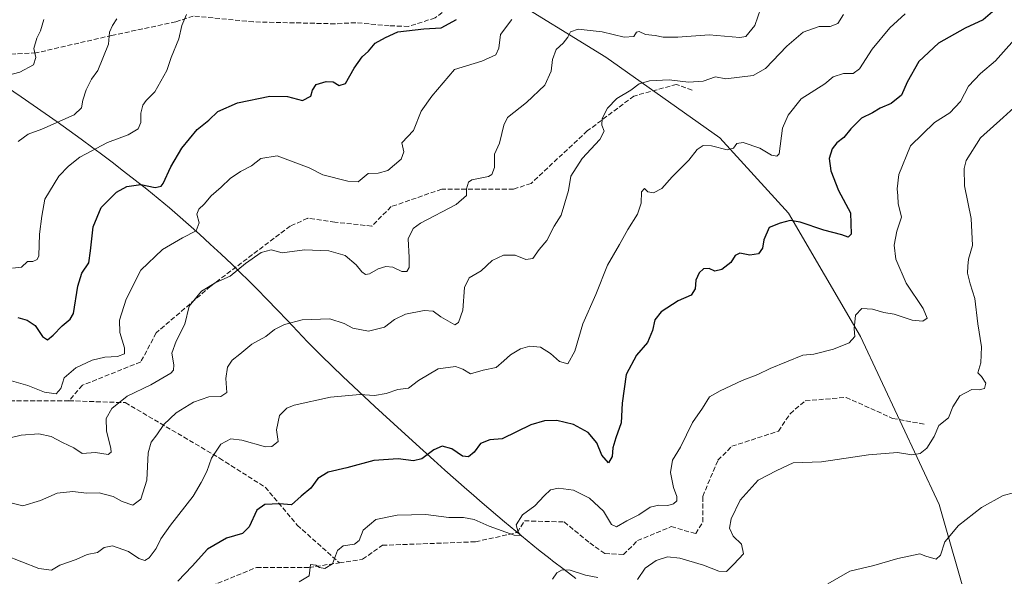
# Model space of a CAD drawing. Units: metres. Extents: x 579917 to 583365, y 4749707 to 4752071.
# Drawn here: x 580644 to 580979, y 4751116 to 4751306 of the extents above; entities that cross this region are included whole.
import ezdxf

# ---------------------------------------------------------------- set-up
doc = ezdxf.new("R2010")
doc.units = ezdxf.units.M
doc.header["$MEASUREMENT"] = 0
doc.linetypes.add('DGN Style 3', pattern=[2.307223, 1.648017, -0.659207])
for name, color, linetype, lineweight in [('Arbolado forestal CxS', 92, 'Continuous', 0), ('Curva de nivel maestra', 30, 'Continuous', 30), ('Curva de nivel normal', 30, 'Continuous', 0), ('Municipio', 91, 'Continuous', 13), ('Municipio CxS', 4, 'Continuous', 0), ('Senda', 7, 'DGN Style 3', 0)]:
    doc.layers.add(name, color=color, linetype=linetype, lineweight=lineweight)

msp = doc.modelspace()

# ---------------------------------------------------------------- linework, layer by layer
at = {"layer": 'Arbolado forestal CxS', "color": 92, "linetype": 'Continuous', "lineweight": 0}
for points in [[(580977.0585, 4751070.2185, 650.7438), (580956.9039, 4751140.8499, 636.7317), (580930.0419, 4751198.0557, 629.9276), (580905.5157, 4751240.0847, 623.9247), (580882.1563, 4751265.7687, 618.5679), (580843.3229, 4751293.2841, 611.6649), (580808.2423, 4751314.9665, 600.953), (580856.4781, 4751317.6585, 603.7658), (580881.0013, 4751325.8289, 603.2243), (580973.7139, 4751380.8025, 613.8699), (581004.7441, 4751399.2717, 617.9925)], [(580601.9029, 4751318.8303, 580.7947), (580685.9825, 4751311.8259, 591.4561), (580747.7563, 4751314.2265, 595.2326), (580808.2423, 4751314.9665, 600.953), (580843.3229, 4751293.2841, 611.6649), (580882.1563, 4751265.7687, 618.5679), (580905.5157, 4751240.0847, 623.9247), (580930.0419, 4751198.0557, 629.9276), (580956.9039, 4751140.8499, 636.7317), (580977.0585, 4751070.2185, 650.7438)], [(580808.2423, 4751314.9665, 600.953), (580843.3229, 4751293.2841, 611.6649), (580882.1563, 4751265.7687, 618.5679), (580905.5157, 4751240.0847, 623.9247), (580930.0419, 4751198.0557, 629.9276), (580956.9039, 4751140.8499, 636.7317), (580977.0585, 4751070.2185, 650.7438)], [(580808.2423, 4751314.9665, 600.953), (580843.3229, 4751293.2841, 611.6649), (580882.1563, 4751265.7687, 618.5679), (580905.5157, 4751240.0847, 623.9247), (580930.0419, 4751198.0557, 629.9276), (580956.9039, 4751140.8499, 636.7317), (580977.0585, 4751070.2185, 650.7438)]]:
    msp.add_polyline3d(points, dxfattribs=at)
at = {"layer": 'Curva de nivel maestra', "color": 30, "linetype": 'Continuous', "lineweight": 30, "flags": 128}
for points, elevation in [([(580974.97, 4751308.7301), (580971.85, 4751305.9801), (580965.7, 4751303.1601), (580956.62, 4751298.0101), (580949.88, 4751291.7401), (580945.93, 4751284.7401), (580943.99, 4751280.2701), (580940.46, 4751277.5201), (580936.78, 4751275.8501), (580934.12, 4751274.2501), (580930.45, 4751272.4601), (580926.78, 4751268.8801), (580924.33, 4751265.8501), (580921.96, 4751264.0501), (580920.43, 4751262.0801), (580919.37, 4751258.7201), (580919.94, 4751254.5601), (580922.52, 4751247.8101), (580926.63, 4751240.2501), (580926.92, 4751232.9901), (580925.89, 4751231.8701), (580923.68, 4751232.7401), (580917.6, 4751234.3301), (580909.48, 4751237.0501), (580906.12, 4751237.5601), (580902.73, 4751236.6401), (580898.94, 4751235.2201), (580897.18, 4751231.0501), (580896.7, 4751228.1501), (580895.3, 4751226.3001), (580892.32, 4751225.7701), (580888.93, 4751226.4601), (580887.34, 4751225.7301), (580885.93, 4751223.2801), (580882.79, 4751220.9301), (580880.46, 4751220.3301), (580878.46, 4751221.2201), (580876.56, 4751221.1601), (580875.08, 4751219.8201), (580873.96, 4751217.2201), (580873.7, 4751214.2801), (580872.34, 4751212.2001), (580868, 4751210.2401), (580862.2, 4751206.5301), (580859.97, 4751203.7401), (580859.23, 4751200.0701), (580857.46, 4751196.0701), (580853.75, 4751191.7401), (580850.2, 4751185.1101), (580848.91, 4751175.3101), (580848.52, 4751168.6501), (580846.73, 4751163.5501), (580845.71, 4751160.1201), (580845.46, 4751157.2001), (580844.21, 4751155.0801), (580842, 4751157.5901), (580840.28, 4751161.8901), (580837.34, 4751165.3401), (580832.29, 4751168.1401), (580826.58, 4751169.4901), (580822.41, 4751169.3801), (580817.79, 4751167.9601), (580807.95, 4751163.2001), (580803.78, 4751162.8601), (580800.67, 4751161.6601), (580798.47, 4751158.7201), (580796.56, 4751157.1001), (580794.54, 4751157.2901), (580790.82, 4751159.7601), (580787.53, 4751160.6701), (580784.74, 4751159.4801), (580780.67, 4751156.3701), (580777.84, 4751155.7001), (580772.55, 4751156.4501), (580764.23, 4751155.8801), (580755.08, 4751153.3401), (580748.68, 4751151.8701), (580745.16, 4751149.7401), (580742.84, 4751146.4001), (580739.56, 4751143.6801), (580736.29, 4751140.7501), (580732.13, 4751141.0601), (580727.18, 4751140.8301), (580724.48, 4751138.8701), (580721.83, 4751133.2201), (580719.58, 4751130.9701), (580714.08, 4751129.3801), (580707.62, 4751125.6401), (580702.36, 4751119.8301), (580697.55, 4751114.7401)], 625), ([(580642.96, 4751204.5201), (580646.24, 4751203.7001), (580648.94, 4751201.8301), (580651.45, 4751198.0501), (580653.14, 4751196.9901), (580655.09, 4751198.5001), (580658.07, 4751201.7401), (580660.85, 4751203.9301), (580662, 4751205.8801), (580663.44, 4751215.2201), (580664.83, 4751219.7001), (580667.15, 4751223.1501), (580667.71, 4751227.2801), (580668.73, 4751235.4001), (580671.43, 4751242.0701), (580676.57, 4751247.2701), (580680.1, 4751249.2401), (580684.87, 4751249.8701), (580689.85, 4751248.8901), (580691.8, 4751249.2801), (580692.55, 4751250.2401), (580695.14, 4751255.9301), (580698.88, 4751262.3001), (580704.13, 4751268.5801), (580708.13, 4751271.8401), (580711.13, 4751274.7001), (580717.79, 4751277.7001), (580728.82, 4751279.9401), (580734.89, 4751279.8301), (580739.96, 4751278.5101), (580742.81, 4751280.0101), (580743.4, 4751282.0701), (580744.67, 4751283.9201), (580748.06, 4751284.9901), (580750.46, 4751284.8101), (580752.46, 4751283.6101), (580754.66, 4751284.3401), (580757.61, 4751289.5401), (580760.33, 4751293.3801), (580762.46, 4751295.3201), (580764.79, 4751298.0201), (580768.22, 4751299.9201), (580772.48, 4751301.8601), (580781.3, 4751302.8701), (580787.2, 4751303.2801), (580792.4, 4751306.1101)], 600)]:
    msp.add_lwpolyline(points, dxfattribs=dict(at, elevation=elevation))
at = {"layer": 'Curva de nivel normal', "color": 30, "linetype": 'Continuous', "lineweight": 0, "flags": 128}
for points, elevation in [([(580896.06, 4751309.94), (580894.07, 4751304.07), (580891.04, 4751300.29), (580888.96, 4751299.91), (580878.46, 4751300.84), (580867.79, 4751300.06), (580862.79, 4751300.06), (580860.13, 4751300.65), (580856.79, 4751300.98), (580854.66, 4751301.97), (580853.74, 4751301.77), (580852.86, 4751300.33), (580849.59, 4751300.09), (580842.11, 4751301.84), (580833.9, 4751302.85), (580831.24, 4751301.93), (580830.38, 4751300.07), (580828.76, 4751298.07), (580826.44, 4751295.83), (580825.18, 4751292.5), (580824.68, 4751288.45), (580822.58, 4751283.74), (580816.29, 4751277.79), (580809.79, 4751272.71), (580808.51, 4751270.13), (580807.84, 4751267.27), (580807.1, 4751264.01), (580805.44, 4751260.2), (580805.36, 4751255.64), (580804.53, 4751253.33), (580803.34, 4751252.64), (580797.65, 4751251.5), (580796.53, 4751250.64), (580795.82, 4751248.43), (580795.79, 4751246.07), (580792.27, 4751243.07), (580780.15, 4751236.74), (580777.64, 4751234.91), (580775.92, 4751231.4), (580776.3, 4751224.96), (580776.33, 4751221.62), (580775.53, 4751220.26), (580773.84, 4751220.26), (580770.78, 4751221.72), (580768.36, 4751221.95), (580765.71, 4751221.14), (580762.85, 4751219.46), (580761.4, 4751219.17), (580760.14, 4751220.08), (580758.28, 4751222.53), (580754.46, 4751225.65), (580748.97, 4751227.24), (580740.62, 4751227.63), (580733.08, 4751226.58), (580729.26, 4751227.57), (580725.92, 4751226.75), (580720.61, 4751222.96), (580715.38, 4751218.68), (580710.46, 4751216.52), (580705.52, 4751213.58), (580701.34, 4751208.36), (580699.93, 4751202.28), (580696.92, 4751196.53), (580695.48, 4751192.42), (580696.2, 4751188.48), (580696.04, 4751186.57), (580695.12, 4751185.57), (580688.34, 4751181.62), (580680.31, 4751177.8), (580675.06, 4751173.5), (580673.07, 4751170.19), (580673.26, 4751165.88), (580674.73, 4751159.87), (580674.81, 4751158.65), (580673.77, 4751157.83), (580669.5, 4751158.53), (580664.98, 4751158.24), (580662.07, 4751160.18), (580658.22, 4751161.91), (580654.41, 4751163.97), (580650.14, 4751164.95), (580644.14, 4751164.47), (580637.14, 4751162.78)], 610), ([(580651.88, 4751306.06), (580650.79, 4751302.18), (580649.51, 4751299.74), (580648.49, 4751296.23), (580649.12, 4751293.13), (580648.3, 4751290.62), (580643.71, 4751288.11), (580637.17, 4751286.5)], 585), ([(580945.29, 4751308.02), (580940.08, 4751303.22), (580934.07, 4751296.02), (580929.77, 4751289.32), (580927.56, 4751287.71), (580924.3, 4751287.71), (580920.7, 4751286.57), (580917.95, 4751284.2), (580909.9, 4751279.07), (580905.46, 4751273.47), (580903.45, 4751269.07), (580902.3, 4751260.34), (580901.55, 4751259.58), (580899.76, 4751259.9), (580895.81, 4751262.25), (580890.12, 4751264.21), (580887.88, 4751263.84), (580886.84, 4751262.26), (580884.63, 4751261.73), (580879.32, 4751263.07), (580876.46, 4751263.12), (580874.46, 4751261.8), (580871.57, 4751258.16), (580865.89, 4751252.49), (580862.36, 4751248.46), (580859.49, 4751247.08), (580857.66, 4751247.41), (580856.44, 4751248.49), (580855.51, 4751247.39), (580855.36, 4751243.5), (580854.14, 4751239.79), (580850.84, 4751234.54), (580847.98, 4751229.41), (580843.84, 4751222.43), (580839.92, 4751212.35), (580835.51, 4751202.43), (580832.8, 4751193.1), (580830.38, 4751188.71), (580827.55, 4751189.52), (580824.43, 4751192.34), (580821.04, 4751194.39), (580817.44, 4751194.73), (580814.26, 4751193.85), (580810.81, 4751191.81), (580808.51, 4751189.82), (580805.96, 4751187.51), (580801.48, 4751186.58), (580797.18, 4751185.32), (580794.6, 4751186.91), (580792.11, 4751187.9), (580786.2, 4751187.03), (580779.45, 4751183.04), (580776.09, 4751180.5), (580772.45, 4751180.02), (580768.46, 4751178.71), (580764.46, 4751178.01), (580759.46, 4751178.29), (580749.56, 4751177.44), (580737.12, 4751174.69), (580734.63, 4751173.61), (580732.18, 4751171.12), (580731.1, 4751166.31), (580731.72, 4751162.27), (580729.58, 4751160.55), (580727.43, 4751160.43), (580719.31, 4751162.78), (580715.59, 4751163.24), (580712.19, 4751161.35), (580708.96, 4751156.58), (580707.42, 4751152.11), (580705.5, 4751148.3), (580702.76, 4751143.67), (580695.02, 4751133.82), (580691.71, 4751129.12), (580690.14, 4751125.8), (580687.79, 4751122.64), (580686.28, 4751121.76), (580684.23, 4751122.44), (580680.68, 4751124.84), (580675.27, 4751126.74), (580672.46, 4751126.13), (580670.13, 4751124.43), (580666.66, 4751123.76), (580662.89, 4751122.09), (580657.32, 4751120.11), (580654.47, 4751118.5), (580650.14, 4751119.03), (580638.6, 4751123.62)], 620), ([(580924.26, 4751307.79), (580922.38, 4751304.75), (580919.7, 4751303.72), (580915.99, 4751303.76), (580910.56, 4751301.77), (580904.92, 4751297.02), (580897.66, 4751289.37), (580893.51, 4751287), (580884.18, 4751285.85), (580880.63, 4751286.53), (580876.46, 4751285.1), (580871.47, 4751284.76), (580864.85, 4751285.5), (580858.17, 4751285.18), (580854.64, 4751284.14), (580851.79, 4751281.98), (580847, 4751279.14), (580843.84, 4751275.92), (580842.04, 4751272.4), (580841.96, 4751270.07), (580842.7, 4751268.07), (580841.3, 4751265.15), (580835.2, 4751258.76), (580831.41, 4751252.68), (580830.54, 4751247.83), (580828.04, 4751239.37), (580825.74, 4751235.64), (580823.18, 4751230.74), (580820.59, 4751227.71), (580818.44, 4751224.61), (580816.03, 4751224.32), (580812.44, 4751225.84), (580808.46, 4751225.83), (580804.57, 4751223.97), (580800.83, 4751220.46), (580796.74, 4751218.07), (580795.13, 4751214.83), (580794.58, 4751207.1), (580793.13, 4751202.84), (580791.89, 4751202.04), (580787.13, 4751204.83), (580784.46, 4751206.7), (580781.4, 4751206.9), (580775.02, 4751205.67), (580771.34, 4751203.84), (580767.94, 4751201.29), (580762.46, 4751199.95), (580757.18, 4751200.96), (580754.13, 4751202.56), (580749.26, 4751204.12), (580739.89, 4751203.73), (580733.85, 4751202.18), (580730.48, 4751200.42), (580727.49, 4751198.11), (580722.72, 4751195.48), (580718.68, 4751192.08), (580716, 4751189.99), (580714.48, 4751187.68), (580713.92, 4751183.72), (580714.22, 4751178.96), (580712.15, 4751177.6), (580708.09, 4751177.48), (580702.88, 4751175.7), (580697, 4751172.07), (580692.76, 4751168.1), (580690.41, 4751164.54), (580688.44, 4751162.1), (580687.46, 4751158.4), (580687.01, 4751149.07), (580684.87, 4751142.7), (580682.15, 4751140.56), (580678.57, 4751141.81), (580675.46, 4751143.6), (580670.72, 4751144.83), (580666.38, 4751144.65), (580661.78, 4751145.27), (580656.46, 4751144.75), (580650.78, 4751142.2), (580644.77, 4751140.39), (580639.69, 4751141.65)], 615), ([(580811.31, 4751306.06), (580807.43, 4751301.04), (580806.87, 4751296.3), (580805.81, 4751294.02), (580801.1, 4751291.87), (580791.8, 4751289.02), (580784.08, 4751279.94), (580780.39, 4751274.83), (580777.76, 4751268.3), (580773.82, 4751264.06), (580774.51, 4751260.97), (580773.56, 4751258.48), (580769.04, 4751254.66), (580765.77, 4751253.75), (580762.37, 4751253.57), (580758.9, 4751250.73), (580755.41, 4751250.97), (580746.92, 4751253.2), (580742.21, 4751255.59), (580731.3, 4751259.68), (580725.82, 4751258.68), (580722.64, 4751256.26), (580718.9, 4751254.32), (580715.3, 4751251.95), (580712.26, 4751249), (580708.9, 4751246.02), (580706.49, 4751243.18), (580704.66, 4751241.47), (580704.03, 4751239.76), (580704.8, 4751236.86), (580703.74, 4751234.09), (580699.09, 4751231.73), (580692.28, 4751227.72), (580684.96, 4751220.72), (580679.94, 4751210.79), (580677.7, 4751203.65), (580677.81, 4751199.43), (580679.36, 4751194.27), (580679.33, 4751192.12), (580676.99, 4751191.24), (580672.67, 4751190.98), (580668.32, 4751189.98), (580662.81, 4751187.35), (580658.85, 4751183.96), (580657.61, 4751180.4), (580656.04, 4751178.51), (580652.14, 4751179.07), (580646.47, 4751181.35), (580640.8, 4751182.95)], 605), ([(580700.44, 4751307.85), (580698.84, 4751304.1), (580697.89, 4751299.46), (580695.27, 4751293.18), (580693.72, 4751288.76), (580689.63, 4751281.48), (580686.76, 4751278.54), (580685.58, 4751276.93), (580684.92, 4751274.2), (580684.89, 4751270.96), (580684.01, 4751268.8), (580680.62, 4751266.83), (580673.58, 4751264.15), (580664.12, 4751259.21), (580660.28, 4751256.16), (580656.98, 4751252.74), (580652.2, 4751244.92), (580651.21, 4751239.05), (580650.44, 4751232.99), (580650.16, 4751225.56), (580649.61, 4751224.31), (580648.09, 4751223.69), (580646.36, 4751223.69), (580644.31, 4751221.72), (580641.22, 4751221.34)], 595), ([(580643.16, 4751264.56), (580646.5, 4751267.01), (580651.21, 4751268.72), (580662.24, 4751273.64), (580664.74, 4751276.02), (580665.1, 4751278.61), (580666.26, 4751282.12), (580668.15, 4751285.81), (580670.21, 4751288.71), (580673.86, 4751297.74), (580674.24, 4751301.74), (580675.25, 4751304.07), (580676.7, 4751306.29)], 590), ([(580985.24, 4751302.4), (580976, 4751292.05), (580970.91, 4751287.66), (580966.9, 4751283.41), (580964.14, 4751278.1), (580960.51, 4751274.34), (580955.24, 4751270.98), (580947.09, 4751263.05), (580943.12, 4751253.3), (580942.52, 4751248.36), (580942.77, 4751246.04), (580942.88, 4751243.41), (580944.03, 4751238.72), (580942.43, 4751233.97), (580941.53, 4751229.21), (580942.15, 4751224.44), (580945.66, 4751216.28), (580951.46, 4751207.63), (580952.78, 4751204.28), (580951.27, 4751203.27), (580947.66, 4751203.6), (580941.57, 4751205.68), (580937.99, 4751206.28), (580934.1, 4751207.41), (580930.52, 4751207.66), (580928.32, 4751205.4), (580927.86, 4751200.74), (580928.17, 4751198.07), (580926.15, 4751195.95), (580920.87, 4751193.72), (580914.12, 4751192.07), (580910.45, 4751191.74), (580899.29, 4751187.12), (580895.11, 4751185.14), (580889.74, 4751183.13), (580882.29, 4751179.52), (580878.58, 4751177.48), (580876.22, 4751173.7), (580872.85, 4751168.8), (580868.77, 4751160.35), (580866.06, 4751155.89), (580865.31, 4751151.74), (580866.31, 4751146.62), (580867.49, 4751143.59), (580867.51, 4751142.1), (580866.37, 4751141.04), (580864.38, 4751140.48), (580861.36, 4751140.64), (580858.44, 4751139.88), (580854.51, 4751137.32), (580850.46, 4751135.26), (580846.97, 4751133.22), (580845.26, 4751133.98), (580842.57, 4751138.52), (580837.73, 4751143.03), (580832.34, 4751145.77), (580827.13, 4751146.41), (580824.46, 4751145.84), (580822.29, 4751143.84), (580819.13, 4751140.33), (580814.92, 4751137.3), (580812.78, 4751133.96), (580813.44, 4751131.39), (580814.31, 4751130.25), (580812.05, 4751130.33), (580803.52, 4751133.47), (580798.46, 4751135.73), (580794.82, 4751136.44), (580789.8, 4751136.35), (580781.97, 4751137.37), (580772.27, 4751137.18), (580764.93, 4751135.7), (580760.67, 4751132.1), (580759.31, 4751128.62), (580757.73, 4751127.36), (580753.87, 4751126.77), (580751.95, 4751125.12), (580750.19, 4751120.56), (580747.54, 4751119.08), (580745.78, 4751119.4), (580744.53, 4751120.21), (580742.71, 4751120.35), (580742.26, 4751116.5), (580738.86, 4751114.43)], 630), ([(580987.41, 4751280.62), (580978.61, 4751272.71), (580970.88, 4751265.74), (580966.06, 4751258.07), (580965.37, 4751255.38), (580965.45, 4751249.39), (580967.8, 4751238.34), (580968.17, 4751229.06), (580966.8, 4751224.4), (580966.6, 4751222.04), (580966.53, 4751219.62), (580967.47, 4751216.04), (580969.04, 4751211.07), (580969.98, 4751202.4), (580971.28, 4751194.55), (580971.08, 4751189.16), (580970.06, 4751185.68), (580971.32, 4751184.5), (580972.7, 4751182.22), (580972.32, 4751180.34), (580970.48, 4751179.91), (580967.94, 4751180.01), (580963.89, 4751177.82), (580961.52, 4751174.07), (580960.09, 4751170.4), (580956.77, 4751167.74), (580955.12, 4751163.98), (580952.63, 4751160.03), (580950.35, 4751158.18), (580947.54, 4751157.81), (580942.61, 4751158.56), (580932.81, 4751157.76), (580916.76, 4751155.34), (580907.1, 4751154.99), (580901.54, 4751152.37), (580895.17, 4751149.07), (580889.1, 4751142.26), (580885.98, 4751135.92), (580885.39, 4751132.72), (580886.63, 4751130.09), (580889.5, 4751127.36), (580890.25, 4751124.04), (580886.93, 4751120.53), (580884.41, 4751118.02), (580881.76, 4751118.11), (580876.56, 4751120.18), (580868.56, 4751122.54), (580864.28, 4751123), (580860.46, 4751121.74), (580856.7, 4751119.11), (580854.09, 4751115.24)], 635), ([(580982.12, 4751144.83), (580978.62, 4751143.93), (580971.28, 4751139.85), (580963.42, 4751133.7), (580958.81, 4751128.08), (580957.28, 4751123.54), (580955.78, 4751122.18), (580952.26, 4751123.21), (580950.32, 4751124), (580942.72, 4751122.48), (580934.6, 4751120), (580926.45, 4751118.16), (580918.92, 4751113.75)], 640), ([(580840.54, 4751115.94), (580836.34, 4751116.77), (580831.18, 4751118.48), (580828.46, 4751118.62), (580826.61, 4751117.58), (580825.09, 4751115.34)], 635)]:
    msp.add_lwpolyline(points, dxfattribs=dict(at, elevation=elevation))
at = {"layer": 'Municipio', "color": 91, "linetype": 'Continuous', "lineweight": 13, "flags": 128}
msp.add_lwpolyline([(580639.177, 4751283.19), (580644.146, 4751279.755), (580648.258, 4751276.91), (580652.356, 4751274.043), (580656.452, 4751271.176), (580660.528, 4751268.279), (580664.582, 4751265.352), (580668.609, 4751262.388), (580671.11, 4751260.514), (580675.092, 4751257.489), (580679.056, 4751254.439), (580682.995, 4751251.359), (580686.907, 4751248.244), (580690.787, 4751245.088), (580694.631, 4751241.89), (580697.384, 4751239.547), (580701.156, 4751236.264), (580704.884, 4751232.933), (580708.575, 4751229.559), (580712.232, 4751226.148), (580715.859, 4751222.704), (580719.455, 4751219.229), (580720.897, 4751217.833), (580724.442, 4751214.307), (580727.931, 4751210.727), (580731.386, 4751207.111), (580734.827, 4751203.482), (580738.267, 4751199.852), (580741.734, 4751196.249), (580745.244, 4751192.689), (580746.505, 4751191.455), (580750.077, 4751187.956), (580753.688, 4751184.497), (580757.323, 4751181.064), (580760.978, 4751177.653), (580764.656, 4751174.264), (580773.654, 4751165.97), (580781.042, 4751159.229), (580784.76, 4751155.886), (580788.477, 4751152.542), (580792.22, 4751149.226), (580795.983, 4751145.934), (580797.412, 4751144.702), (580801.197, 4751141.435), (580808.812, 4751134.949), (580812.647, 4751131.74), (580816.506, 4751128.561), (580820.395, 4751125.418), (580824.316, 4751122.316), (580825.143, 4751121.682), (580829.107, 4751118.635), (580833.113, 4751115.645)], dxfattribs=at)
msp.add_lwpolyline([(580639.177, 4751283.19), (580644.146, 4751279.755), (580648.258, 4751276.91), (580652.356, 4751274.043), (580656.452, 4751271.176), (580660.528, 4751268.279), (580664.582, 4751265.352), (580668.609, 4751262.388), (580671.11, 4751260.514), (580675.092, 4751257.489), (580679.056, 4751254.439), (580682.995, 4751251.359), (580686.907, 4751248.244), (580690.787, 4751245.088), (580694.631, 4751241.89), (580697.384, 4751239.547), (580701.156, 4751236.264), (580704.884, 4751232.933), (580708.575, 4751229.559), (580712.232, 4751226.148), (580715.859, 4751222.704), (580719.455, 4751219.229), (580720.897, 4751217.833), (580724.442, 4751214.307), (580727.931, 4751210.727), (580731.386, 4751207.111), (580734.827, 4751203.482), (580738.267, 4751199.852), (580741.734, 4751196.249), (580745.244, 4751192.689), (580746.505, 4751191.455), (580750.077, 4751187.956), (580753.688, 4751184.497), (580757.323, 4751181.064), (580760.978, 4751177.653), (580764.656, 4751174.264), (580773.654, 4751165.97), (580781.042, 4751159.229), (580784.76, 4751155.886), (580788.477, 4751152.542), (580792.22, 4751149.226), (580795.983, 4751145.934), (580797.412, 4751144.702), (580801.197, 4751141.435), (580808.812, 4751134.949), (580812.647, 4751131.74), (580816.506, 4751128.561), (580820.395, 4751125.418), (580824.316, 4751122.316), (580825.143, 4751121.682), (580829.107, 4751118.635), (580833.113, 4751115.645)], dxfattribs=at)
at = {"layer": 'Municipio CxS', "color": 4, "linetype": 'Continuous', "lineweight": 0, "flags": 128}
for points in [[(580639.177, 4751283.19), (580644.146, 4751279.755), (580648.258, 4751276.91), (580652.356, 4751274.043), (580656.452, 4751271.176), (580660.528, 4751268.279), (580664.582, 4751265.352), (580668.609, 4751262.388), (580671.11, 4751260.514), (580675.092, 4751257.489), (580679.056, 4751254.439), (580682.995, 4751251.359), (580686.907, 4751248.244), (580690.787, 4751245.088), (580694.631, 4751241.89), (580697.384, 4751239.547), (580701.156, 4751236.264), (580704.884, 4751232.933), (580708.575, 4751229.559), (580712.232, 4751226.148), (580715.859, 4751222.704), (580719.455, 4751219.229), (580720.897, 4751217.833), (580724.442, 4751214.307), (580727.931, 4751210.727), (580731.386, 4751207.111), (580734.827, 4751203.482), (580738.267, 4751199.852), (580741.734, 4751196.249), (580745.244, 4751192.689), (580746.505, 4751191.455), (580750.077, 4751187.956), (580753.688, 4751184.497), (580757.323, 4751181.064), (580760.978, 4751177.653), (580764.656, 4751174.264), (580773.654, 4751165.97), (580781.042, 4751159.229), (580784.76, 4751155.886), (580788.477, 4751152.542), (580792.22, 4751149.226), (580795.983, 4751145.934), (580797.412, 4751144.702), (580801.197, 4751141.435), (580808.812, 4751134.949), (580812.647, 4751131.74), (580816.506, 4751128.561), (580820.395, 4751125.418), (580824.316, 4751122.316), (580825.143, 4751121.682), (580829.107, 4751118.635), (580833.113, 4751115.645)], [(580833.113, 4751115.645), (580829.107, 4751118.635), (580825.143, 4751121.682), (580824.316, 4751122.316), (580820.395, 4751125.418), (580816.506, 4751128.561), (580812.647, 4751131.74), (580808.812, 4751134.949), (580801.197, 4751141.435), (580797.412, 4751144.702), (580795.983, 4751145.934), (580792.22, 4751149.226), (580788.477, 4751152.542), (580784.76, 4751155.886), (580781.042, 4751159.229), (580773.654, 4751165.97), (580764.656, 4751174.264), (580760.978, 4751177.653), (580757.323, 4751181.064), (580753.688, 4751184.497), (580750.077, 4751187.956), (580746.505, 4751191.455), (580745.244, 4751192.689), (580741.734, 4751196.249), (580738.267, 4751199.852), (580734.827, 4751203.482), (580731.386, 4751207.111), (580727.931, 4751210.727), (580724.442, 4751214.307), (580720.897, 4751217.833), (580719.455, 4751219.229), (580715.859, 4751222.704), (580712.232, 4751226.148), (580708.575, 4751229.559), (580704.884, 4751232.933), (580701.156, 4751236.264), (580697.384, 4751239.547), (580694.631, 4751241.89), (580690.787, 4751245.088), (580686.907, 4751248.244), (580682.995, 4751251.359), (580679.056, 4751254.439), (580675.092, 4751257.489), (580671.11, 4751260.514), (580668.609, 4751262.388), (580664.582, 4751265.352), (580660.528, 4751268.279), (580656.452, 4751271.176), (580652.356, 4751274.043), (580648.258, 4751276.91), (580644.146, 4751279.755), (580639.177, 4751283.19)]]:
    msp.add_lwpolyline(points, dxfattribs=at)
at = {"layer": 'Senda', "color": 7, "linetype": 'DGN Style 3', "lineweight": 0}
for points in [[(580789.3615, 4751309.9397, 609.921), (580785.1499, 4751306.6305, 615.42), (580776.0899, 4751303.7325, 616.4238), (580769.5283, 4751303.9443, 613.8998), (580758.0983, 4751305.0027, 614.536), (580751.0603, 4751304.6321, 614.7593), (580723.2791, 4751305.2937, 611.0807), (580702.7737, 4751307.2781, 607.5854), (580696.8207, 4751305.2937, 610.7667), (580674.9925, 4751300.6635, 607.9353), (580649.1955, 4751294.7103, 599.4646), (580624.0601, 4751293.3873, 595.5003), (580590.9871, 4751288.7571, 597.6558), (580573.1277, 4751290.7415, 605.64), (580557.9141, 4751298.0175, 600.3014), (580549.9765, 4751302.6479, 597.9956), (580532.7787, 4751294.0489, 606.5209), (580514.2577, 4751276.1895, 607.7159), (580497.0599, 4751262.2987, 613.5589), (580442.8201, 4751240.4705, 613.4621), (580390.5649, 4751214.6737, 613.6289), (580366.7523, 4751200.7831, 609.3336), (580351.5387, 4751202.7673, 609.5302)], [(580872.7247, 4751282.0103, 628.0886), (580867.4331, 4751283.9947, 626.4265), (580852.8811, 4751280.0259, 617.3142), (580837.0059, 4751268.1197, 625.3134), (580817.8237, 4751250.2601, 620.9525), (580811.8705, 4751248.2759, 626.2831), (580787.3965, 4751248.2759, 623.8628), (580770.1985, 4751242.3227, 622.3328), (580763.5839, 4751235.7081, 625.3913), (580751.0163, 4751237.0311, 619.5635), (580741.7557, 4751238.3539, 617.247), (580735.8027, 4751235.7081, 624.5449), (580708.6829, 4751215.2029, 624.086), (580690.1619, 4751199.3279, 628.1722), (580684.8703, 4751189.4059, 622.1671), (580665.0265, 4751181.4683, 612.4569), (580660.3963, 4751176.1767, 608.6209), (580614.7555, 4751176.1767, 616.3551)], [(580660.3963, 4751176.1767, 608.6209), (580679.5873, 4751175.5435, 628.1051), (580711.7341, 4751156.6257, 633.6223), (580727.2785, 4751146.7039, 640.4933), (580738.1925, 4751133.8053, 644.1672), (580752.5341, 4751120.9685, 645.7606)], [(580706.8569, 4751112.2489, 642.5467), (580724.3195, 4751119.3927, 641.2094), (580742.1789, 4751119.3927, 639.7243), (580752.5341, 4751120.9685, 645.7606), (580760.4351, 4751122.1707, 635.9756), (580767.1821, 4751126.9333, 644.6856), (580798.9321, 4751128.1239, 648.395), (580813.2197, 4751131.2989, 637.5963), (580815.6009, 4751135.2677, 636.728), (580829.0947, 4751134.8707, 646.6313), (580837.8259, 4751127.7271, 648.9904), (580842.9853, 4751124.1551, 651.3365), (580849.3353, 4751123.7583, 647.0217), (580854.0979, 4751128.5207, 644.6476), (580865.6073, 4751133.2833, 649.7708), (580873.9417, 4751130.9021, 642.3633), (580876.3229, 4751134.8707, 639.3288), (580876.3229, 4751143.6021, 643.6133), (580881.4823, 4751155.9053, 644.9153), (580886.2447, 4751160.6677, 644.9783), (580902.1197, 4751165.8271, 645.1831), (580906.0885, 4751171.7803, 641.7969), (580911.2479, 4751176.1459, 639.5205), (580925.1385, 4751177.3365, 645.311), (580941.0137, 4751170.1927, 647.8672), (580951.7293, 4751168.2083, 646.8901)]]:
    msp.add_polyline3d(points, dxfattribs=at)

doc.saveas('drawing.dxf')
